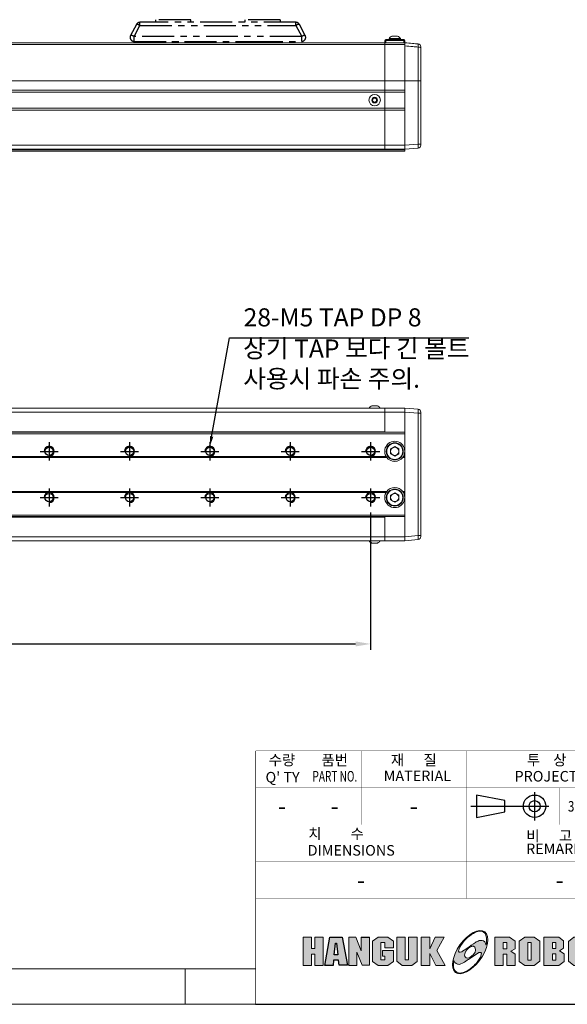
# Model space of a CAD drawing. Units: millimetres. Extents: x 10 to 1410, y 20 to 990.
# Drawn here: x 820 to 1093, y 20 to 510 of the extents above; entities that cross this region are included whole.
import ezdxf
from ezdxf.enums import TextEntityAlignment as Align

# ---------------------------------------------------------------- set-up
doc = ezdxf.new("R2010")
doc.units = ezdxf.units.MM
doc.header["$PDSIZE"] = -1
doc.linetypes.add('CENTER2', pattern=[28.575, 19.05, -3.175, 3.175, -3.175])
doc.linetypes.add('PHANTOM2', pattern=[31.75, 15.875, -3.175, 3.175, -3.175, 3.175, -3.175])
for name, color, linetype in [('1', 3, 'CENTER2'), ('3', 6, 'PHANTOM2'), ('Layer 1', 7, 'Continuous'), ('표제란', 4, 'Continuous')]:
    doc.layers.add(name, color=color, linetype=linetype)
doc.styles.get("Standard").update_dxf_attribs({"font": 'romans.shx', "bigfont": 'whgtxt.shx'})
doc.dimstyles.new('A3', dxfattribs={"dimscale": 3, "dimtxt": 3, "dimasz": 2.5, "dimexe": 1, "dimexo": 1, "dimgap": 1, "dimtad": 1, "dimdec": 4, "dimdsep": 46, "dimtxsty": 'Standard', "dimcen": 0, "dimclrd": 4, "dimclre": 4, "dimclrt": 9, "dimazin": 2, "dimtfac": 1, "dimtdec": 4, "dimtmove": 0, "dimatfit": 3, "dimfxl": 1, "dimtolj": 1, "dimarcsym": 0})

# ---------------------------------------------------------------- blocks, each defined once
blk = doc.blocks.new('표제란2')
at = {"linetype": 'Continuous', "lineweight": 0}
blk.add_line((10, 20), (410, 20), dxfattribs=at)
at = {"layer": '표제란', "linetype": 'Continuous', "lineweight": 0}
for p, q in [((15, 25), (275, 25)), ((265, 20), (265, 25))]:
    blk.add_line(p, q, dxfattribs=at)
blk = doc.blocks.new('표제란')
for p in [(420, 46), (285, 10)]:
    blk.add_line(p, (420, 10))
at = {"const_width": 0.075}
for points in [[(285, 46), (285, 10)], [(285, 46), (420, 46)]]:
    blk.add_lwpolyline(points, dxfattribs=at)
at = {"layer": '1'}
for p, q in [((324.68, 40.12), (324.68, 36.12)), ((315.62, 38.12), (326.68, 38.12))]:
    blk.add_line(p, q, dxfattribs=at)
at = {"layer": '표제란'}
for p, q in [((320.42, 38.92), (316.42, 39.72)), ((316.42, 39.72), (316.42, 36.52)), ((320.42, 37.32), (320.42, 38.92)), ((316.42, 36.52), (320.42, 37.32))]:
    blk.add_line(p, q, dxfattribs=at)
at = {"layer": '표제란', "const_width": 0.0375}
for points in [[(292.5, 46), (292.5, 35.5)], [(300, 46), (300, 35.5)], [(315, 46), (315, 25)], [(341.5, 46), (341.5, 10)], [(351.63, 46), (351.63, 10)], [(364.25, 46), (364.25, 10)], [(376.88, 46), (376.88, 10)], [(385.88, 46), (385.88, 10)], [(285, 40.75), (420, 40.75)], [(328.25, 40.75), (328.25, 35.5)], [(351.63, 40.75), (341.5, 35.5)], [(285, 35.5), (420, 35.5)], [(351.63, 30.25), (341.5, 35.5)], [(285, 30.25), (376.88, 30.25)], [(285, 25), (420, 25)], [(341.5, 19.75), (376.88, 19.75)], [(341.5, 14.5), (420, 14.5)]]:
    blk.add_lwpolyline(points, dxfattribs=at)
at = {"layer": '표제란'}
for radius in [1.6, 0.8]:
    blk.add_circle((324.68, 38.12), radius, dxfattribs=at)
for s, p in [('수량', (288.75, 44.69)), ('품번', (296.25, 44.69)), ('재      질', (307.5, 44.69)), ('투    상    법', (328.25, 44.69)), ('척  도', (346.56, 44.69)), ('단 위', (357.94, 44.69)), ('공  차', (370.56, 44.69))]:
    blk.add_text(s, height=1.5).set_placement(p, align=Align.MIDDLE_CENTER)
for s, height, p in [('1', 2.25, (342.59, 37.94)), ('치         수', 1.5, (292.49, 33.46)), ('비      고', 1.5, (323.5, 33.17)), ('일  자', 1.5, (355.61, 33.08)), ('서  명', 1.5, (368.11, 33.04)), ('도  명', 1.5, (378.23, 30.27)), ('제 도', 1.5, (343.99, 27.77)), ('설 계', 1.5, (343.84, 22.47)), ('승 인', 1.5, (344.12, 12.45))]:
    blk.add_text(s, height=height).set_placement(p)
for s, p in [('CUST', (381.49, 43.18)), ("Q' TY", (288.84, 42.06)), ('MATERIAL', (308.01, 42.25)), ('PROJECTION', (328.09, 42.19)), ('SCALE', (346.43, 42.12)), ('UNIT', (358.55, 42.06)), ('TOLERANCE', (370.77, 42.06)), ('MM', (358.32, 37.96)), ('+', (366.35, 37.84)), ('W.NO.', (381.92, 37.98)), ('DIMENSIONS', (298.6, 31.66)), ('REMARKS', (328.09, 31.88)), ('DATE', (358.33, 31.63)), ('NAME', (371.03, 31.63)), ('TITLE', (381.31, 27.67)), ('DRWN', (346.56, 26.43)), ('DSGN', (346.68, 21.11)), ('CHKD', (346.68, 15.99)), ('APPD', (346.63, 11.31))]:
    blk.add_text(s, height=1.5, dxfattribs=at).set_placement(p, align=Align.MIDDLE)
for s, width, p in [('PART NO.', 0.7, (296.27, 42.19)), ('DWG.NO.', 0.9, (381.56, 17.23))]:
    blk.add_text(s, height=1.5, dxfattribs=dict(at, width=width)).set_placement(p, align=Align.MIDDLE)
at = {"layer": '표제란', "width": 0.8}
blk.add_text('3RD-ANGLE', height=1.5, dxfattribs=at).set_placement((329.42, 37.36))
blk = doc.blocks.new('block 8')
at = {"layer": 'Layer 1', "lineweight": 0}
for points in [[(353.37, 441.04), (356.89, 443.2), (356.89, 449.37), (352.29, 452.74), (340.16, 452.74), (340.16, 429.35), (347.09, 429.35), (347.09, 438.78), (350.16, 438.78), (350.16, 429.35), (356.92, 429.35), (356.92, 438.64), (353.37, 441.04)], [(350.14, 443.06), (347.07, 443.06), (347.07, 448.29), (350.14, 448.29), (350.14, 443.06)]]:
    blk.add_lwpolyline(points, dxfattribs=at)
blk = doc.blocks.new('FGH3Y3')
h = blk.add_hatch(color=253)
edge = h.paths.add_edge_path(flags=16)
edge.add_spline(control_points=[(244.47, 15.5), (244.31, 14.64), (243.23, 13.77), (243.23, 13.77), (242.12, 12.71), (241.29, 12.86), (241.29, 12.86), (240.71, 12.89), (240.53, 13.48), (240.53, 13.48), (240.39, 13.92), (240.53, 14.7), (240.53, 14.7), (240.61, 14.21), (241.12, 14.14), (241.12, 14.14), (241.55, 13.97), (242.63, 14.85), (242.63, 14.85), (242.63, 14.85), (244.12, 15.82), (244.12, 15.82), (244.69, 16.01), (244.47, 15.5), (244.47, 15.5)], knot_values=[0, 0, 0, 0, 1, 1, 1, 2, 2, 2, 3, 3, 3, 4, 4, 4, 5, 5, 5, 6, 6, 6, 7, 7, 7, 8, 8, 8, 8], degree=3, periodic=0)
edge = h.paths.add_edge_path()
edge.add_spline(control_points=[(244.66, 19), (243.69, 19.27), (241.99, 18.08), (241, 16.32), (240.1, 14.71), (240.08, 13.06), (241.06, 12.79), (242.03, 12.52), (243.59, 13.61), (244.66, 15.31), (245.74, 17.02), (245.64, 18.73), (244.66, 19)], knot_values=[0, 0, 0, 0, 1, 1, 1, 2, 2, 2, 3, 3, 3, 4, 4, 4, 4], degree=3, periodic=0)
edge = h.paths.add_edge_path(flags=16)
edge.add_spline(control_points=[(245.15, 17.06), (245.16, 17.23), (244.99, 17.41), (244.99, 17.41), (244.52, 17.86), (243.77, 17.38), (243.77, 17.38), (243.63, 17.28), (241.68, 15.96), (241.68, 15.96), (241.68, 15.96), (241.18, 15.76), (241.2, 16.05), (241.2, 16.05), (241.33, 16.92), (242.36, 17.89), (242.36, 17.89), (243.51, 18.96), (244.32, 18.94), (244.32, 18.94), (245.24, 18.99), (245.26, 17.93), (245.26, 17.93), (245.27, 17.09), (245.19, 16.97), (245.19, 16.97), (245.13, 16.89), (245.15, 17.06)], knot_values=[0, 0, 0, 0, 1, 1, 1, 2, 2, 2, 3, 3, 3, 4, 4, 4, 5, 5, 5, 6, 6, 6, 7, 7, 7, 8, 8, 8, 9, 9, 9, 9], degree=3, periodic=0)
edge = h.paths.add_edge_path(flags=16)
edge.add_spline(control_points=[(242.2, 15.95), (242.2, 15.95), (242.44, 16.47), (243.05, 16.72), (243.05, 16.72), (243.65, 16.93), (243.67, 16.28), (243.67, 16.28), (243.72, 15.64), (242.85, 15.14), (242.85, 15.14), (242.29, 14.82), (242.12, 15.28), (242.12, 15.28), (241.96, 15.47), (242.2, 15.95)], knot_values=[0, 0, 0, 0, 1, 1, 1, 2, 2, 2, 3, 3, 3, 4, 4, 4, 5, 5, 5, 5], degree=3, periodic=0)
h = blk.add_hatch(color=142)
h.paths.add_polyline_path([(219.84, 15.62), (220.36, 15.62), (220.36, 13.98), (221.57, 13.98), (221.57, 18.06), (220.36, 18.06), (220.36, 16.42), (219.85, 16.42), (219.85, 18.06), (218.63, 18.06), (218.63, 13.98), (219.84, 13.98)])
h.paths.add_polyline_path([(221.77, 13.98), (222.99, 13.98), (223.07, 14.72), (223.78, 14.72), (223.85, 14), (225.07, 14), (224.31, 18.06), (222.52, 18.06)])
h.paths.add_polyline_path([(223.16, 15.52), (223.35, 17.2), (223.47, 17.2), (223.7, 15.52)], flags=16)
h.paths.add_polyline_path([(226.44, 15.91), (227.21, 13.99), (228.25, 13.99), (228.25, 18.06), (227.08, 18.06), (227.08, 16.1), (226.31, 18.06), (225.26, 18.07), (225.26, 13.98), (226.44, 13.98)])
h.paths.add_polyline_path([(229.94, 17.27), (230.49, 17.27), (230.49, 16.54), (231.74, 16.54), (231.74, 17.47), (230.95, 18.06), (229.51, 18.06), (228.73, 17.48), (228.73, 14.54), (229.55, 13.98), (230.94, 13.98), (231.75, 14.56), (231.75, 16.15), (230.18, 16.15), (230.18, 15.33), (230.48, 15.33), (230.48, 14.77), (229.94, 14.77)])
h.paths.add_polyline_path([(233.44, 18.06), (232.22, 18.06), (232.22, 14.57), (233, 13.98), (234.43, 13.98), (235.17, 14.53), (235.17, 18.06), (233.94, 18.06), (233.94, 14.76), (233.44, 14.76)])
h.paths.add_polyline_path([(235.79, 13.98), (237.01, 13.98), (237.01, 15.68), (237.9, 13.98), (239.26, 13.98), (238.04, 16.15), (239.11, 18.06), (237.8, 18.06), (237.01, 16.37), (237.01, 18.06), (235.79, 18.06)])
h = blk.add_hatch(color=232)
h.paths.add_polyline_path([(247.68, 15.62), (248.22, 15.62), (248.22, 13.97), (249.4, 13.97), (249.4, 15.59), (248.78, 16.02), (249.39, 16.39), (249.39, 17.47), (248.59, 18.06), (246.47, 18.06), (246.47, 13.97), (247.68, 13.97)])
h.paths.add_polyline_path([(247.67, 16.37), (247.67, 17.28), (248.21, 17.28), (248.21, 16.37)], flags=16)
h.paths.add_polyline_path([(250.01, 14.56), (250.79, 13.97), (252.16, 13.97), (252.97, 14.58), (252.97, 17.48), (252.15, 18.06), (250.79, 18.06), (250.01, 17.49)])
h.paths.add_polyline_path([(251.23, 17.28), (251.74, 17.28), (251.74, 14.75), (251.23, 14.75)], flags=16)
h.paths.add_polyline_path([(253.57, 13.97), (255.75, 13.97), (256.53, 14.55), (256.53, 15.67), (255.85, 16.08), (256.42, 16.46), (256.42, 17.55), (255.75, 18.06), (253.57, 18.06)])
h.paths.add_polyline_path([(254.81, 17.28), (255.32, 17.28), (255.32, 16.41), (254.81, 16.41)], flags=16)
h.paths.add_polyline_path([(254.81, 15.67), (255.32, 15.67), (255.32, 14.73), (254.81, 14.73)], flags=16)
h.paths.add_polyline_path([(257.94, 18.06), (257.15, 17.46), (257.15, 14.57), (257.94, 13.97), (259.29, 13.97), (260.13, 14.57), (260.13, 17.46), (259.29, 18.06)])
h.paths.add_polyline_path([(258.39, 17.28), (258.89, 17.28), (258.89, 14.76), (258.39, 14.76)], flags=16)
h.paths.add_polyline_path([(260.38, 18.06), (260.38, 17.29), (261.07, 17.29), (261.07, 13.97), (262.31, 13.97), (262.31, 17.29), (262.98, 17.29), (262.98, 18.06)])
for p, q in [((221.77, 13.98), (222.52, 18.06)), ((222.52, 18.06), (224.31, 18.06)), ((223.16, 15.52), (223.35, 17.2)), ((223.35, 17.2), (223.47, 17.2)), ((223.47, 17.2), (223.7, 15.52)), ((224.31, 18.06), (225.07, 14)), ((227.08, 18.06), (228.25, 18.06)), ((223.07, 14.72), (222.99, 13.98)), ((223.78, 14.72), (223.07, 14.72)), ((223.7, 15.52), (223.16, 15.52)), ((223.85, 14), (223.78, 14.72)), ((222.99, 13.98), (221.77, 13.98)), ((225.07, 14), (223.85, 14))]:
    blk.add_line(p, q)
at = {"layer": 'Layer 1', "lineweight": 0}
for p, q in [((250.79, 18.06), (250.01, 17.49)), ((250.01, 17.49), (250.01, 14.56)), ((252.15, 18.06), (250.79, 18.06)), ((251.23, 17.28), (251.74, 17.28)), ((251.23, 14.75), (251.23, 17.28)), ((251.74, 17.28), (251.74, 14.75)), ((252.97, 17.48), (252.15, 18.06)), ((252.97, 14.58), (252.97, 17.48)), ((248.22, 15.62), (248.22, 15.62)), ((248.22, 15.62), (248.22, 15.62)), ((250.01, 14.56), (250.79, 13.97)), ((251.74, 14.75), (251.23, 14.75)), ((252.16, 13.97), (252.97, 14.58)), ((250.79, 13.97), (252.16, 13.97))]:
    blk.add_line(p, q, dxfattribs=at)
for points in [[(218.63, 18.06), (218.63, 13.98), (219.84, 13.98), (219.84, 15.62), (220.36, 15.62), (220.36, 13.98), (221.57, 13.98), (221.57, 18.06), (220.36, 18.06), (220.36, 16.42), (219.85, 16.42), (219.85, 18.06), (218.63, 18.06)], [(227.08, 18.06), (227.08, 16.1), (226.31, 18.06), (225.26, 18.07), (225.26, 13.98), (226.44, 13.98), (226.44, 15.91), (227.21, 13.99), (228.25, 13.99), (228.25, 18.06)], [(229.51, 18.06), (228.73, 17.48), (228.73, 14.54), (229.55, 13.98), (230.94, 13.98), (231.75, 14.56), (231.75, 16.15), (230.18, 16.15), (230.18, 15.33), (230.48, 15.33), (230.48, 14.77), (229.94, 14.77), (229.94, 17.27), (230.49, 17.27), (230.49, 16.54), (231.74, 16.54), (231.74, 17.47), (230.95, 18.06), (229.51, 18.06)], [(232.22, 18.06), (232.22, 14.57), (233, 13.98), (234.43, 13.98), (235.17, 14.53), (235.17, 18.06), (233.94, 18.06), (233.94, 14.76), (233.44, 14.76), (233.44, 18.06), (232.22, 18.06)], [(235.79, 18.06), (235.79, 13.98), (237.01, 13.98), (237.01, 15.68), (237.9, 13.98), (239.26, 13.98), (238.04, 16.15), (239.11, 18.06), (237.8, 18.06), (237.01, 16.37), (237.01, 18.06), (235.79, 18.06)], [(255.85, 16.08), (256.42, 16.46), (256.42, 17.55), (255.75, 18.06), (253.57, 18.06), (253.57, 13.97), (255.75, 13.97), (256.53, 14.55), (256.53, 15.67), (255.85, 16.08)], [(254.81, 17.28), (255.32, 17.28), (255.32, 16.41), (254.81, 16.41), (254.81, 17.28)], [(259.29, 18.06), (257.94, 18.06), (257.15, 17.46), (257.15, 14.57), (257.94, 13.97), (259.29, 13.97), (260.13, 14.57), (260.13, 17.46), (259.29, 18.06)], [(258.89, 14.76), (258.39, 14.76), (258.39, 17.28), (258.89, 17.28), (258.89, 14.76)], [(262.98, 18.06), (262.98, 17.29), (262.31, 17.29), (262.31, 13.97), (261.07, 13.97), (261.07, 17.29), (260.38, 17.29), (260.38, 18.06), (262.98, 18.06)], [(255.32, 14.73), (254.81, 14.73), (254.81, 15.67), (255.32, 15.67), (255.32, 14.73)]]:
    blk.add_lwpolyline(points, dxfattribs=at)
for points, knots in [([(244.66, 19), (243.69, 19.27), (241.99, 18.08), (241, 16.32), (240.1, 14.71), (240.08, 13.06), (241.06, 12.79), (242.03, 12.52), (243.59, 13.61), (244.66, 15.31), (245.74, 17.02), (245.64, 18.73), (244.66, 19)], [0, 0, 0, 0, 1, 1, 1, 2, 2, 2, 3, 3, 3, 4, 4, 4, 4]), ([(245.15, 17.06), (245.16, 17.23), (244.99, 17.41), (244.99, 17.41), (244.52, 17.86), (243.77, 17.38), (243.77, 17.38), (243.63, 17.28), (241.68, 15.96), (241.68, 15.96), (241.68, 15.96), (241.18, 15.76), (241.2, 16.05), (241.2, 16.05), (241.33, 16.92), (242.36, 17.89), (242.36, 17.89), (243.51, 18.96), (244.32, 18.94), (244.32, 18.94), (245.24, 18.99), (245.26, 17.93), (245.26, 17.93), (245.27, 17.09), (245.19, 16.97), (245.19, 16.97), (245.13, 16.89), (245.15, 17.06)], [0, 0, 0, 0, 1, 1, 1, 2, 2, 2, 3, 3, 3, 4, 4, 4, 5, 5, 5, 6, 6, 6, 7, 7, 7, 8, 8, 8, 9, 9, 9, 9]), ([(244.47, 15.5), (244.31, 14.64), (243.23, 13.77), (243.23, 13.77), (242.12, 12.71), (241.29, 12.86), (241.29, 12.86), (240.71, 12.89), (240.53, 13.48), (240.53, 13.48), (240.39, 13.92), (240.53, 14.7), (240.53, 14.7), (240.61, 14.21), (241.12, 14.14), (241.12, 14.14), (241.55, 13.97), (242.63, 14.85), (242.63, 14.85), (242.63, 14.85), (244.12, 15.82), (244.12, 15.82), (244.69, 16.01), (244.47, 15.5), (244.47, 15.5)], [0, 0, 0, 0, 1, 1, 1, 2, 2, 2, 3, 3, 3, 4, 4, 4, 5, 5, 5, 6, 6, 6, 7, 7, 7, 8, 8, 8, 8]), ([(242.2, 15.95), (242.2, 15.95), (242.44, 16.47), (243.05, 16.72), (243.05, 16.72), (243.65, 16.93), (243.67, 16.28), (243.67, 16.28), (243.72, 15.64), (242.85, 15.14), (242.85, 15.14), (242.29, 14.82), (242.12, 15.28), (242.12, 15.28), (241.96, 15.47), (242.2, 15.95)], [0, 0, 0, 0, 1, 1, 1, 2, 2, 2, 3, 3, 3, 4, 4, 4, 5, 5, 5, 5])]:
    blk.add_open_spline(points, degree=3, knots=knots, dxfattribs=at)
at = {"layer": 'Layer 1', "xscale": 0.1750000000000114, "yscale": 0.1750000000000114, "zscale": 0.1750000000000114}
blk.add_blockref('block 8', (186.94, -61.17), dxfattribs=at)
blk = doc.blocks.new('*D44')
at = {"color": 4, "lineweight": -2, "transparency": 16777216}
for p, q in [((994.76, 264.54), (994.76, 196.2)), ((474.76, 209.35), (474.76, 196.2)), ((482.26, 199.2), (987.26, 199.2))]:
    blk.add_line(p, q, dxfattribs=at)
at = {"color": 4, "transparency": 16777216}
for points in [[(482.26, 200.45), (482.26, 197.95), (474.76, 199.2)], [(987.26, 200.45), (987.26, 197.95), (994.76, 199.2)]]:
    blk.add_solid(points, dxfattribs=at)
at = {"layer": 'Defpoints', "color": 0, "transparency": 16777216}
for p in [(994.76, 267.54), (474.76, 212.35), (994.76, 199.2)]:
    blk.add_point(p, dxfattribs=at)
at = {"color": 9, "transparency": 16777216, "insert": (734.76, 209.06), "char_height": 9, "attachment_point": 5}
blk.add_mtext('\\A1;(14-1)x40', dxfattribs=at)
blk = doc.blocks.new('*U48')
for centre in [(0, 11.5), (0, -11.5)]:
    blk.add_circle(centre, 2.07)
at = {"color": 1}
for centre in [(0, 11.5), (0, -11.5)]:
    blk.add_arc(centre, 2.5, 270, 180, dxfattribs=at)
at = {"layer": '1'}
for p, q in [((0, 16), (0, 7)), ((-4.5, 11.5), (4.5, 11.5)), ((0, -7), (0, -16)), ((-4.5, -11.5), (4.5, -11.5))]:
    blk.add_line(p, q, dxfattribs=at)
blk = doc.blocks.new('*U49')
at = {"color": 0, "linetype": 'ByBlock', "lineweight": -2, "transparency": 16777216}
for p in [(0, 0), (40, 0), (80, 0), (120, 0), (160, 0), (200, 0), (240, 0), (280, 0), (320, 0), (360, 0), (400, 0), (440, 0), (480, 0), (520, 0)]:
    blk.add_blockref('*U48', p, dxfattribs=at)

msp = doc.modelspace()

# ---------------------------------------------------------------- linework, layer by layer
at = {"color": 7, "linetype": 'Continuous', "lineweight": 15}
for p, q in [((1001.75755, 499.54679), (1002.00754, 499.79679)), ((1002.00754, 499.79679), (1002.25754, 500.04679)), ((1002.00754, 499.79679), (1002.25754, 499.54679)), ((1011.25754, 500.04679), (1002.25754, 500.04679)), ((1009.60754, 500.4268), (1003.90755, 500.4268)), ((1008.18254, 501.6968), (1005.33254, 501.6968)), ((1011.25754, 500.04679), (1011.50754, 499.79679)), ((1011.25754, 499.54679), (1011.50754, 499.79679)), ((1011.50754, 499.79679), (1011.75754, 499.54679)), ((441.75756, 498.34679), (1001.75755, 498.34679)), ((441.75756, 497.54882), (1001.75755, 497.54882)), ((1001.75755, 499.54679), (1001.75755, 498.34679)), ((1001.75755, 497.5704), (1001.75755, 498.3468)), ((1001.75755, 498.3468), (1011.75754, 498.3468)), ((1001.75755, 479.3468), (1001.75755, 497.5704)), ((1001.75755, 497.5704), (1011.75754, 497.5704)), ((1002.25754, 498.3468), (1002.25754, 499.54679)), ((1002.25754, 499.54679), (1011.25754, 499.54679)), ((1011.25754, 499.54679), (1011.25754, 498.3468)), ((1011.75754, 499.45957), (1011.75754, 499.54679)), ((1011.75754, 497.80566), (1011.75754, 498.3468)), ((1011.75754, 479.3468), (1011.75754, 497.80566)), ((1011.75754, 479.3468), (1011.75754, 497.5704)), ((1018.38828, 496.21422), (1018.38828, 479.3468)), ((1019.75755, 479.3468), (1019.75755, 495.88428)), ((441.75756, 479.34679), (1001.75755, 479.34679)), ((1001.75755, 479.3468), (1001.75755, 474.8468)), ((1001.75755, 479.3468), (1011.75754, 479.3468)), ((1001.75755, 479.34679), (1001.75755, 474.84679)), ((1011.75754, 479.3468), (1011.75754, 474.8468)), ((1011.75754, 447.33919), (1011.75754, 479.3468)), ((1018.38828, 479.3468), (1011.75754, 479.3468)), ((1019.75755, 479.3468), (1018.38828, 479.3468)), ((1018.38828, 479.3468), (1018.38828, 447.9193)), ((1019.75755, 447.9193), (1019.75755, 479.3468)), ((441.75756, 474.84679), (1001.75755, 474.84679)), ((441.75756, 473.8468), (1001.75755, 473.8468)), ((996.75754, 471.0015), (995.75754, 470.42415)), ((995.75754, 470.42415), (995.75754, 469.26945)), ((997.75755, 470.42415), (996.75754, 471.0015)), ((997.75755, 469.26945), (997.75755, 470.42415)), ((1001.75755, 474.8468), (1001.75755, 473.8468)), ((1001.75755, 474.8468), (1011.75754, 474.8468)), ((1001.75755, 474.84679), (1001.75755, 473.8468)), ((1001.75755, 473.8468), (1001.75755, 465.8468)), ((1001.75755, 473.8468), (1001.75755, 465.8468)), ((1001.75755, 473.8468), (1011.75754, 473.8468)), ((441.75756, 465.8468), (1001.75755, 465.8468)), ((995.75754, 469.26945), (996.75754, 468.69209)), ((996.75754, 468.69209), (997.75755, 469.26945)), ((1001.75755, 465.8468), (1001.75755, 464.8468)), ((1001.75755, 465.8468), (1001.75755, 464.8468)), ((1001.75755, 465.8468), (1011.75754, 465.8468)), ((441.75756, 464.8468), (1001.75755, 464.8468)), ((1001.75755, 464.8468), (1001.75755, 447.34679)), ((1001.75755, 464.8468), (1001.75755, 447.3468)), ((1001.75755, 464.8468), (1011.75754, 464.8468)), ((1011.75754, 464.8468), (1011.75754, 447.3468)), ((441.75756, 447.34679), (1001.75755, 447.34679)), ((1001.75755, 445.3468), (1001.75755, 447.3468)), ((1001.75755, 447.3468), (1011.75754, 447.3468)), ((1001.75755, 447.34679), (1001.75755, 445.34679)), ((1018.38828, 447.9193), (1011.75754, 447.33919)), ((1011.75754, 447.33919), (1011.75754, 445.3468)), ((1011.75754, 445.3468), (1018.38828, 445.92691)), ((1019.75755, 447.9193), (1018.38828, 447.9193)), ((1019.75755, 447.4212), (1019.75755, 447.9193)), ((427.75756, 445.1468), (1011.75754, 445.1468)), ((427.75756, 444.3468), (1011.75754, 444.3468)), ((441.75756, 445.34679), (1001.75755, 445.34679)), ((1001.75755, 445.3468), (1011.75754, 445.3468)), ((1011.75754, 445.1468), (1011.75754, 445.3468)), ((1011.75754, 444.3468), (1011.75754, 445.1468)), ((1001.75755, 316.54251), (441.75756, 316.54251)), ((1001.75755, 314.54251), (441.75756, 314.54251)), ((995.33255, 317.69251), (998.18254, 317.69251)), ((1001.75755, 316.54251), (1001.75755, 314.54251)), ((1001.75755, 316.54251), (1001.75755, 314.54251)), ((1001.75755, 316.54251), (1011.75754, 316.54251)), ((1001.75755, 314.54251), (1001.75755, 304.74251)), ((1001.75755, 314.54251), (1001.75755, 304.54251)), ((1001.75755, 314.54251), (1011.75754, 314.54251)), ((1011.75754, 314.55012), (1011.75754, 316.54251)), ((1011.75754, 316.54251), (1018.38828, 315.96239)), ((1011.75754, 314.55012), (1011.75754, 304.54251)), ((1018.38828, 313.97), (1011.75754, 314.55012)), ((1011.75754, 314.54251), (1011.75754, 304.54251)), ((1018.38828, 313.97), (1019.75755, 313.97)), ((1018.38828, 253.11501), (1018.38828, 313.97)), ((1019.75755, 314.4681), (1019.75755, 313.97)), ((1019.75755, 313.97), (1019.75755, 253.11501)), ((427.75756, 304.54251), (1011.75754, 304.54251)), ((1001.75755, 304.74251), (441.75756, 304.74251)), ((1011.75754, 304.54251), (1011.75754, 303.74251)), ((427.75756, 303.74251), (1011.75754, 303.74251)), ((1011.75754, 303.74251), (1011.75754, 292.54251)), ((1004.71554, 296.22146), (1006.75754, 297.40041)), ((1004.71554, 296.22146), (1004.71554, 293.86356)), ((1006.75754, 297.40041), (1008.79954, 296.22146)), ((1008.79954, 293.86356), (1008.79954, 296.22146)), ((438.75757, 292.04251), (1002.75755, 292.04251)), ((439.08769, 292.54251), (1002.42742, 292.54251)), ((1006.75754, 292.68461), (1004.71554, 293.86356)), ((1006.75754, 292.68461), (1008.79954, 293.86356)), ((1010.75754, 292.04251), (1011.75754, 292.04251)), ((1011.08767, 292.54251), (1011.75754, 292.54251)), ((1011.75754, 292.54251), (1011.75754, 292.04251)), ((1011.75754, 292.04251), (1011.75754, 275.04251)), ((438.75757, 275.04251), (1002.75755, 275.04251)), ((439.08769, 274.54251), (1002.42742, 274.54251)), ((1004.71554, 273.22146), (1006.75754, 274.40041)), ((1006.75754, 274.40041), (1008.79954, 273.22146)), ((1010.75754, 275.04251), (1011.75754, 275.04251)), ((1011.08767, 274.54251), (1011.75754, 274.54251)), ((1011.75754, 275.04251), (1011.75754, 274.54251)), ((1011.75754, 274.54251), (1011.75754, 263.34251)), ((1004.71554, 273.22146), (1004.71554, 270.86356)), ((1006.75754, 269.68461), (1004.71554, 270.86356)), ((1006.75754, 269.68461), (1008.79954, 270.86356)), ((1008.79954, 270.86356), (1008.79954, 273.22146)), ((427.75756, 263.34251), (1011.75754, 263.34251)), ((427.75756, 262.54251), (1011.75754, 262.54251)), ((441.75756, 262.34251), (1001.75755, 262.34251)), ((1001.75755, 262.54251), (1001.75755, 252.5425)), ((1001.75755, 252.54251), (1001.75755, 262.34251)), ((1011.75754, 263.34251), (1011.75754, 262.54251)), ((1011.75754, 262.54251), (1011.75754, 252.5425)), ((1011.75754, 262.54251), (1011.75754, 252.5349)), ((441.75756, 252.54251), (1001.75755, 252.54251)), ((441.75756, 250.54251), (1001.75755, 250.54251)), ((1001.75755, 250.54251), (1001.75755, 252.54251)), ((1001.75755, 252.5425), (1001.75755, 250.5425)), ((1001.75755, 252.5425), (1011.75754, 252.5425)), ((1001.75755, 250.5425), (1011.75754, 250.5425)), ((1011.75754, 252.5349), (1018.38828, 253.11501)), ((1011.75754, 250.54251), (1011.75754, 252.5349)), ((1018.38828, 251.12262), (1011.75754, 250.54251)), ((1018.38828, 253.11501), (1019.75755, 253.11501)), ((1019.75755, 253.11501), (1019.75755, 252.61691)), ((995.33255, 249.39251), (998.18254, 249.39251))]:
    msp.add_line(p, q, dxfattribs=at)
for centre, radius in [((996.75754, 469.8468), 2.85), ((996.75754, 469.8468), 1.425), ((1006.75754, 295.04251), 4.25), ((1006.75754, 295.04251), 4), ((1006.75754, 272.04251), 4.25), ((1006.75754, 272.04251), 4)]:
    msp.add_circle(centre, radius, dxfattribs=at)
for centre, radius, start, end in [((1006.75754, 498.66342), 3.35142, 115.1628995, 148.2537439), ((1006.75754, 498.66342), 3.35142, 31.7462561, 64.8371005), ((1018.25754, 496.27239), 1.5, 0, 85), ((1018.68912, 494.4565), 1.78328, 53.1918383, 99.7121879), ((996.75754, 469.8468), 1, 120, 180), ((996.75754, 469.8468), 1, 60, 120), ((996.75754, 469.8468), 1, 0, 60), ((996.75754, 469.8468), 1, 180, 240), ((996.75754, 469.8468), 1, 240, 300), ((996.75754, 469.8468), 1, 300, 0), ((1018.25754, 447.4212), 1.5, 275, 0), ((996.75754, 314.65913), 3.35142, 115.1628995, 145.80822), ((996.75754, 314.65913), 3.35142, 34.19178, 64.8371005), ((1018.25754, 314.4681), 1.5, 0, 85), ((1006.75754, 295.04251), 5, 330, 210), ((1006.75754, 295.04251), 2.042, 120, 180), ((1006.75754, 295.04251), 2.042, 180, 240), ((1006.75754, 295.04251), 2.042, 60, 120), ((1006.75754, 295.04251), 2.042, 0, 60), ((1006.75754, 295.04251), 2.042, 300, 0), ((1006.75754, 295.04251), 5, 210, 216.8698976), ((1006.75754, 295.04251), 5, 216.8698976, 323.1301024), ((1006.75754, 295.04251), 2.042, 240, 300), ((1006.75754, 295.04251), 5, 323.1301024, 330), ((1006.75754, 272.04251), 5, 150, 30), ((1006.75754, 272.04251), 5, 143.1301024, 150), ((1006.75754, 272.04251), 5, 36.8698976, 143.1301024), ((1006.75754, 272.04251), 5, 30, 36.8698976), ((1006.75754, 272.04251), 2.042, 120, 180), ((1006.75754, 272.04251), 2.042, 180, 240), ((1006.75754, 272.04251), 2.042, 60, 120), ((1006.75754, 272.04251), 2.042, 240, 300), ((1006.75754, 272.04251), 2.042, 0, 60), ((1006.75754, 272.04251), 2.042, 300, 0), ((996.75754, 252.42588), 3.35142, 214.19178, 244.8371005), ((996.75754, 252.42588), 3.35142, 295.1628995, 325.80822), ((1018.25754, 252.61691), 1.5, 275, 0)]:
    msp.add_arc(centre, radius, start, end, dxfattribs=at)
at = {"color": 7, "linetype": 'Continuous', "lineweight": 15, "extrusion": (0, 0, -1)}
msp.add_ellipse((1018.25754, 447.92311), major_axis=(-0.13055, 1.99622), ratio=0.065088675, start_param=1.576962834, end_param=3.140162964, dxfattribs=at)
at = {"color": 7, "linetype": 'Continuous', "lineweight": 15}
for centre, major_axis, start_param, end_param in [((1018.25754, 313.96619), (0.13055, 1.99622), -1.564629819, -0.001429689), ((1018.25754, 253.11882), (-0.13055, 1.99622), 3.143022343, 4.706222473)]:
    msp.add_ellipse(centre, major_axis=major_axis, ratio=0.065088675, start_param=start_param, end_param=end_param, dxfattribs=at)
for points in [[(1003.90755, 500.04679), (1003.90755, 500.4268)], [(1009.60754, 500.4268), (1009.60754, 500.04679)]]:
    msp.add_open_spline(points, degree=1, dxfattribs=at)
for points, knots in [([(1011.75754, 499.3468), (1011.75754, 499.32488), (1011.75754, 499.28106), (1011.75754, 498.93692), (1011.75754, 498.43714), (1011.75754, 498.01482), (1011.75754, 497.80566)], [0, 0, 0, 0, 0.251492657, 0.503018221, 0.75387078, 1, 1, 1, 1]), ([(1018.38828, 497.76668), (1017.47591, 497.84651), (1015.26569, 498.03987), (1013.05543, 498.23325), (1011.75754, 498.3468)], [0, 0, 0, 0, 0.412794127, 1, 1, 1, 1]), ([(1011.75754, 496.80566), (1013.08247, 496.68749), (1015.29274, 496.49036), (1017.50295, 496.2932), (1018.38828, 496.21422)], [0, 0, 0, 0, 0.5994398481, 1, 1, 1, 1]), ([(1018.38828, 497.76668), (1018.39844, 497.74403), (1018.41879, 497.69867), (1018.42729, 497.3556), (1018.41888, 496.85424), (1018.39847, 496.42746), (1018.38828, 496.21422)], [0, 0, 0, 0, 0.249202272, 0.49912658, 0.749729994, 1, 1, 1, 1]), ([(1019.75755, 495.88428), (1019.75755, 495.9378), (1019.75755, 496.04485), (1019.75755, 496.17049), (1019.75755, 496.25609), (1019.75755, 496.26696), (1019.75755, 496.27239)], [0, 0, 0, 0, 0.2504194169, 0.5008714918, 0.7506489294, 1, 1, 1, 1])]:
    msp.add_open_spline(points, degree=3, knots=knots, dxfattribs=at)
at = {"layer": '3'}
for p, q in [((887.75753, 509.8468), (887.75753, 508.5468)), ((905.25755, 509.8468), (887.75753, 509.8468)), ((905.25755, 508.5468), (905.25755, 509.8468)), ((949.75755, 509.8468), (932.25755, 509.8468)), ((932.25755, 508.5468), (932.25755, 509.8468)), ((949.75755, 509.8468), (949.75755, 508.5468)), ((878.19519, 507.47829), (875.30043, 501.97829)), ((877.07027, 501.45882), (879.965, 506.95882)), ((879.965, 506.95882), (879.965, 508.5468)), ((957.55008, 508.5468), (879.965, 508.5468)), ((879.965, 506.95882), (957.55008, 506.95882)), ((957.55008, 506.95882), (957.55008, 508.5468)), ((957.55008, 506.95882), (960.44481, 501.45882)), ((962.21466, 501.97829), (959.31991, 507.47829)), ((960.44481, 501.45882), (877.07027, 501.45882)), ((877.07027, 499.0468), (877.07027, 501.45882)), ((960.44481, 499.0468), (960.44481, 501.45882)), ((877.07027, 499.0468), (908.75754, 499.0468)), ((887.75753, 499.0468), (887.75753, 498.8468)), ((949.75755, 498.8468), (887.75753, 498.8468)), ((887.75753, 498.8468), (887.75753, 498.3468)), ((897.75755, 498.8468), (897.75755, 498.3468)), ((902.75755, 498.8468), (902.75755, 498.3468)), ((928.75754, 499.0468), (960.44481, 499.0468)), ((934.75755, 498.3468), (934.75755, 498.8468)), ((939.75755, 498.3468), (939.75755, 498.8468)), ((949.75755, 499.0468), (949.75755, 498.8468)), ((949.75755, 498.3468), (949.75755, 498.8468))]:
    msp.add_line(p, q, dxfattribs=at)
for centre, radius, start, end in [((879.96501, 506.5468), 2, 90, 152.2414594), ((878.36661, 504.78778), 2.69597, 53.6383762, 93.6456929), ((957.55008, 506.5468), 2, 27.7585406, 90), ((959.1485, 504.78768), 2.69606, 86.3547447, 126.3609254), ((877.07027, 501.0468), 2, 152.2414594, 270), ((875.47182, 499.28758), 2.69616, 53.6398143, 93.6447763), ((962.04325, 499.2876), 2.69615, 86.3550993, 126.3603101), ((960.44482, 501.0468), 2, 270, 27.7585406)]:
    msp.add_arc(centre, radius, start, end, dxfattribs=at)

# ---------------------------------------------------------------- block references
for name, p, xscale, yscale, zscale in [('표제란2', (-25, -50), 3.5, 3.5, 3.5), ('표제란', (-60, -15), 3.5, 3.5, 3.5), ('FGH3Y3', (211.22054, -8.68816), 3.43, 3.43, 3.43)]:
    msp.add_blockref(name, p, dxfattribs=dict(xscale=xscale, yscale=yscale, zscale=zscale))
msp.add_blockref('*U49', (474.75756, 283.54251))

# ---------------------------------------------------------------- texts
for p in [(950.625, 118.4375), (976.875, 118.4375), (1016.25, 118.4375), (990, 81.6875), (1088.875, 81.6875)]:
    msp.add_text('-', height=8.75).set_placement(p, align=Align.MIDDLE_CENTER)
at = {"color": 9, "char_height": 9, "attachment_point": 7}
for s, insert in [('28-M5 TAP DP 8', (931.54649, 354.40544)), ('상기 TAP 보다 긴 볼트 \\P사용시 파손 주의.', (931.34572, 323.90899))]:
    msp.add_mtext(s, dxfattribs=dict(at, insert=insert))

# ---------------------------------------------------------------- dimensions: what is measured, and where the dimension line sits
dim = msp.add_linear_dim(base=(994.75756, 199.20001), p1=(474.75756, 212.35437), p2=(994.75756, 267.54251), text='(14-1)x40', dimstyle='A3')
dim.commit()
dim.dimension.update_dxf_attribs({"geometry": '*D44', "text_midpoint": (734.75756, 209.05716)})

# ---------------------------------------------------------------- leaders
at = {"annotation_type": 0, "has_hookline": 1, "hookline_direction": 0, "text_width": 112.15179}
msp.add_leader([(914.75756, 297.54251), (924.54649, 351.52784), (929.54649, 351.52784)], dimstyle='A3', override={"dimscale": 2, "dimdec": 3, "dimtdec": 3, "dimatfit": 2}, dxfattribs=at)

doc.saveas('drawing.dxf')
